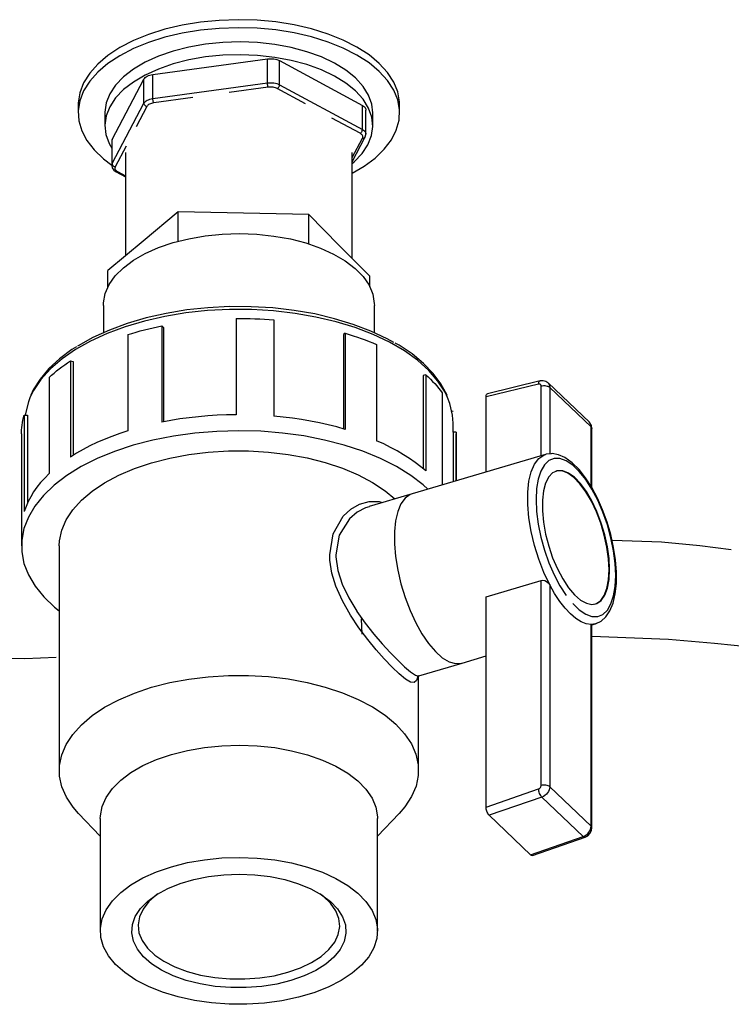
# Model space of a CAD drawing. Units: millimetres. Extents: x 5863 to 9315, y -1619 to 2408.
# Drawn here: x 8116 to 8229, y 330 to 486 of the extents above; entities that cross this region are included whole.
import ezdxf

# ---------------------------------------------------------------- set-up
doc = ezdxf.new("R2010")
doc.units = ezdxf.units.MM

msp = doc.modelspace()

# ---------------------------------------------------------------- linework, layer by layer
for p, q in [((8147.31, 485.77), (8144.34, 485.48)), ((8150.32, 485.87), (8147.31, 485.77)), ((8153.34, 485.79), (8150.32, 485.87)), ((8156.32, 485.51), (8153.34, 485.79)), ((8138.69, 484.35), (8136.1, 483.53)), ((8141.45, 485.01), (8138.69, 484.35)), ((8144.34, 485.48), (8141.45, 485.01)), ((8144.34, 484.21), (8141.45, 483.73)), ((8147.31, 484.5), (8144.34, 484.21)), ((8150.32, 484.6), (8147.31, 484.5)), ((8153.34, 484.51), (8150.32, 484.6)), ((8156.32, 484.24), (8153.34, 484.51)), ((8159.21, 485.05), (8156.32, 485.51)), ((8159.21, 483.78), (8156.32, 484.24)), ((8161.98, 484.41), (8159.21, 485.05)), ((8164.59, 483.6), (8161.98, 484.41)), ((8136.1, 483.53), (8133.71, 482.56)), ((8138.69, 483.08), (8136.1, 482.26)), ((8141.45, 483.73), (8138.69, 483.08)), ((8161.98, 483.14), (8159.21, 483.78)), ((8164.59, 482.33), (8161.98, 483.14)), ((8167, 482.64), (8164.59, 483.6)), ((8169.18, 481.53), (8167, 482.64)), ((8131.55, 481.44), (8129.66, 480.19)), ((8133.71, 482.56), (8131.55, 481.44)), ((8133.71, 481.28), (8131.55, 480.16)), ((8136.1, 482.26), (8133.71, 481.28)), ((8142.5, 481.53), (8139.99, 480.89)), ((8145.14, 481.99), (8142.5, 481.53)), ((8147.87, 482.27), (8145.14, 481.99)), ((8150.65, 482.35), (8147.87, 482.27)), ((8153.42, 482.24), (8150.65, 482.35)), ((8156.14, 481.94), (8153.42, 482.24)), ((8158.76, 481.45), (8156.14, 481.94)), ((8161.24, 480.79), (8158.76, 481.45)), ((8167, 481.37), (8164.59, 482.33)), ((8169.18, 480.26), (8167, 481.37)), ((8171.09, 480.29), (8169.18, 481.53)), ((8129.66, 480.19), (8128.05, 478.83)), ((8131.55, 480.16), (8129.66, 478.92)), ((8137.67, 480.09), (8135.56, 479.13)), ((8136.8, 477.18), (8154.97, 479.66)), ((8139.99, 480.89), (8137.67, 480.09)), ((8142.5, 479.5), (8139.99, 478.86)), ((8145.14, 479.96), (8142.5, 479.5)), ((8147.87, 480.23), (8145.14, 479.96)), ((8150.65, 480.31), (8147.87, 480.23)), ((8153.42, 480.2), (8150.65, 480.31)), ((8156.14, 479.9), (8153.42, 480.2)), ((8154.97, 479.66), (8155.23, 479.69)), ((8154.97, 475.84), (8154.97, 479.66)), ((8155.23, 479.69), (8155.49, 479.69)), ((8155.49, 479.69), (8155.75, 479.68)), ((8155.75, 479.68), (8156.01, 479.65)), ((8156.01, 479.65), (8156.26, 479.61)), ((8158.76, 479.42), (8156.14, 479.9)), ((8156.26, 479.61), (8156.49, 479.55)), ((8156.49, 479.55), (8156.71, 479.47)), ((8156.71, 479.47), (8156.9, 479.38)), ((8163.54, 479.96), (8161.24, 480.79)), ((8165.61, 478.97), (8163.54, 479.96)), ((8171.09, 479.02), (8169.18, 480.26)), ((8172.72, 478.94), (8171.09, 480.29)), ((8128.05, 478.83), (8126.77, 477.38)), ((8129.66, 478.92), (8128.05, 477.56)), ((8133.71, 478.03), (8132.14, 476.81)), ((8135.56, 479.13), (8133.71, 478.03)), ((8137.67, 478.05), (8135.56, 477.09)), ((8139.99, 478.86), (8137.67, 478.05)), ((8156.9, 479.38), (8170.04, 472.28)), ((8156.9, 475.56), (8156.9, 479.38)), ((8161.24, 478.75), (8158.76, 479.42)), ((8163.54, 477.92), (8161.24, 478.75)), ((8165.61, 476.94), (8163.54, 477.92)), ((8167.42, 477.86), (8165.61, 478.97)), ((8172.72, 477.67), (8171.09, 479.02)), ((8174.03, 477.5), (8172.72, 478.94)), ((8126.77, 477.38), (8125.81, 475.86)), ((8128.05, 477.56), (8126.77, 476.11)), ((8130.34, 466.86), (8135.38, 476.44)), ((8132.14, 476.81), (8130.89, 475.5)), ((8135.56, 477.09), (8133.71, 475.99)), ((8135.38, 476.44), (8135.46, 476.57)), ((8135.38, 472.62), (8135.38, 476.44)), ((8135.46, 476.57), (8135.58, 476.69)), ((8135.58, 476.69), (8135.73, 476.81)), ((8135.73, 476.81), (8135.9, 476.91)), ((8135.9, 476.91), (8136.1, 477)), ((8136.1, 477), (8136.32, 477.08)), ((8136.32, 477.08), (8136.55, 477.14)), ((8136.55, 477.14), (8136.8, 477.18)), ((8136.8, 473.36), (8136.8, 477.18)), ((8167.42, 475.82), (8165.61, 476.94)), ((8168.95, 476.63), (8167.42, 477.86)), ((8170.15, 475.3), (8168.95, 476.63)), ((8174.03, 476.23), (8172.72, 477.67)), ((8175.01, 475.98), (8174.03, 477.5)), ((8125.81, 475.86), (8125.2, 474.29)), ((8126.77, 476.11), (8125.81, 474.59)), ((8130.89, 475.5), (8129.97, 474.11)), ((8132.14, 474.78), (8130.89, 473.46)), ((8133.71, 475.99), (8132.14, 474.78)), ((8136.8, 473.36), (8154.97, 475.84)), ((8155.1, 475.16), (8148.91, 474.32)), ((8154.97, 475.84), (8155.23, 475.87)), ((8154.98, 475.76), (8154.97, 475.84)), ((8154.98, 475.66), (8154.98, 475.76)), ((8154.99, 475.56), (8154.98, 475.66)), ((8155.01, 475.47), (8154.99, 475.56)), ((8155.03, 475.38), (8155.01, 475.47)), ((8155.05, 475.29), (8155.03, 475.38)), ((8155.07, 475.22), (8155.05, 475.29)), ((8155.1, 475.16), (8155.07, 475.22)), ((8155.29, 475.18), (8155.1, 475.16)), ((8155.23, 475.87), (8155.49, 475.88)), ((8155.49, 475.19), (8155.29, 475.18)), ((8155.49, 475.88), (8155.75, 475.87)), ((8155.68, 475.18), (8155.49, 475.19)), ((8155.88, 475.16), (8155.68, 475.18)), ((8155.75, 475.87), (8156.01, 475.84)), ((8156.06, 475.12), (8155.88, 475.16)), ((8156.01, 475.84), (8156.26, 475.79)), ((8156.24, 475.08), (8156.06, 475.12)), ((8156.4, 475.02), (8156.24, 475.08)), ((8156.26, 475.79), (8156.49, 475.73)), ((8156.54, 474.95), (8156.4, 475.02)), ((8156.49, 475.73), (8156.71, 475.65)), ((8156.54, 474.95), (8156.61, 474.99)), ((8161.02, 472.53), (8156.54, 474.95)), ((8156.61, 474.99), (8156.68, 475.05)), ((8156.68, 475.05), (8156.74, 475.12)), ((8156.71, 475.65), (8156.9, 475.56)), ((8156.74, 475.12), (8156.8, 475.2)), ((8156.8, 475.2), (8156.84, 475.29)), ((8156.84, 475.29), (8156.87, 475.38)), ((8156.87, 475.38), (8156.89, 475.47)), ((8156.89, 475.47), (8156.9, 475.56)), ((8156.9, 475.56), (8170.04, 468.46)), ((8168.95, 474.59), (8167.42, 475.82)), ((8171.02, 473.9), (8170.15, 475.3)), ((8175.01, 474.71), (8174.03, 476.23)), ((8175.65, 474.42), (8175.01, 475.98)), ((8125.2, 474.29), (8124.95, 472.7)), ((8125.81, 474.59), (8125.2, 473.02)), ((8129.97, 474.11), (8129.4, 472.67)), ((8130.89, 473.46), (8129.97, 472.07)), ((8136.1, 473.18), (8136.32, 473.26)), ((8136.32, 473.26), (8136.55, 473.32)), ((8136.55, 473.32), (8136.8, 473.36)), ((8136.81, 473.27), (8136.8, 473.36)), ((8136.81, 473.18), (8136.81, 473.27)), ((8143.12, 473.53), (8136.93, 472.68)), ((8170.15, 473.26), (8168.95, 474.59)), ((8171.02, 471.86), (8170.15, 473.26)), ((8171.54, 472.45), (8171.02, 473.9)), ((8175.65, 473.15), (8175.01, 474.71)), ((8175.93, 472.82), (8175.65, 474.42)), ((8124.95, 472.7), (8124.94, 472.36)), ((8124.94, 472.36), (8124.94, 471.09)), ((8125.2, 473.02), (8124.95, 471.43)), ((8129.4, 472.67), (8129.19, 471.2)), ((8129.97, 472.07), (8129.4, 470.63)), ((8130.34, 463.04), (8135.38, 472.62)), ((8135.86, 472.12), (8134.14, 468.86)), ((8135.38, 472.62), (8135.46, 472.75)), ((8135.38, 472.62), (8135.38, 472.54)), ((8135.38, 472.54), (8135.41, 472.45)), ((8135.41, 472.45), (8135.46, 472.37)), ((8135.46, 472.75), (8135.58, 472.87)), ((8135.46, 472.37), (8135.52, 472.3)), ((8135.52, 472.3), (8135.59, 472.24)), ((8135.58, 472.87), (8135.73, 472.99)), ((8135.59, 472.24), (8135.67, 472.18)), ((8135.67, 472.18), (8135.76, 472.15)), ((8135.73, 472.99), (8135.9, 473.09)), ((8135.76, 472.15), (8135.86, 472.12)), ((8135.92, 472.22), (8135.86, 472.12)), ((8135.9, 473.09), (8136.1, 473.18)), ((8136.01, 472.32), (8135.92, 472.22)), ((8136.12, 472.4), (8136.01, 472.32)), ((8136.25, 472.48), (8136.12, 472.4)), ((8136.4, 472.55), (8136.25, 472.48)), ((8136.57, 472.6), (8136.4, 472.55)), ((8136.74, 472.65), (8136.57, 472.6)), ((8136.93, 472.68), (8136.74, 472.65)), ((8136.82, 473.08), (8136.81, 473.18)), ((8136.84, 472.99), (8136.82, 473.08)), ((8136.86, 472.9), (8136.84, 472.99)), ((8136.88, 472.81), (8136.86, 472.9)), ((8136.9, 472.74), (8136.88, 472.81)), ((8136.93, 472.68), (8136.9, 472.74)), ((8170.04, 472.28), (8170.21, 472.17)), ((8170.04, 468.46), (8170.04, 472.28)), ((8170.21, 472.17), (8170.35, 472.06)), ((8170.35, 472.06), (8170.47, 471.93)), ((8170.47, 471.93), (8170.55, 471.8)), ((8170.55, 471.8), (8170.6, 471.66)), ((8170.6, 471.66), (8170.61, 471.53)), ((8171.54, 470.42), (8171.02, 471.86)), ((8171.69, 471.09), (8171.54, 472.45)), ((8175.93, 471.55), (8175.65, 473.15)), ((8175.94, 472.36), (8175.93, 472.82)), ((8175.94, 471.09), (8175.94, 472.36)), ((8124.95, 471.43), (8125.05, 469.83)), ((8129.19, 471.2), (8129.19, 471.09)), ((8129.19, 471.09), (8129.19, 469.05)), ((8129.4, 470.63), (8129.19, 469.16)), ((8169.68, 467.85), (8165.21, 470.27)), ((8170.61, 467.72), (8170.61, 471.53)), ((8171.69, 468.95), (8171.54, 470.42)), ((8171.69, 469.05), (8171.69, 471.09)), ((8175.85, 469.95), (8175.93, 471.55)), ((8125.05, 469.83), (8125.51, 468.24)), ((8129.19, 469.16), (8129.35, 467.69)), ((8171.48, 467.48), (8171.69, 468.95)), ((8175.42, 468.37), (8175.85, 469.95)), ((8125.51, 468.24), (8126.32, 466.7)), ((8129.35, 467.69), (8129.86, 466.24)), ((8168.44, 463.35), (8170.5, 467.27)), ((8168.44, 464.01), (8170.06, 467.08)), ((8169.68, 467.85), (8169.75, 467.9)), ((8169.81, 467.77), (8169.68, 467.85)), ((8169.75, 467.9), (8169.82, 467.95)), ((8169.92, 467.69), (8169.81, 467.77)), ((8169.82, 467.95), (8169.88, 468.03)), ((8169.88, 468.03), (8169.94, 468.11)), ((8170, 467.59), (8169.92, 467.69)), ((8169.94, 468.11), (8169.98, 468.19)), ((8169.98, 468.19), (8170.01, 468.28)), ((8170.07, 467.49), (8170, 467.59)), ((8170.01, 468.28), (8170.03, 468.37)), ((8170.03, 468.37), (8170.04, 468.46)), ((8170.04, 468.46), (8170.21, 468.36)), ((8170.06, 467.08), (8170.1, 467.18)), ((8170.06, 467.08), (8170.15, 467.08)), ((8170.1, 467.39), (8170.07, 467.49)), ((8170.11, 467.29), (8170.1, 467.39)), ((8170.1, 467.18), (8170.11, 467.29)), ((8170.15, 467.08), (8170.24, 467.09)), ((8170.21, 468.36), (8170.35, 468.24)), ((8170.24, 467.09), (8170.33, 467.11)), ((8170.33, 467.11), (8170.4, 467.16)), ((8170.35, 468.24), (8170.47, 468.11)), ((8170.4, 467.16), (8170.46, 467.21)), ((8170.46, 467.21), (8170.5, 467.27)), ((8170.47, 468.11), (8170.55, 467.98)), ((8170.5, 467.27), (8170.61, 467.65)), ((8170.55, 467.98), (8170.6, 467.85)), ((8170.6, 467.85), (8170.61, 467.72)), ((8170.61, 467.65), (8170.6, 467.72)), ((8170.91, 466.03), (8171.48, 467.48)), ((8174.64, 466.82), (8175.42, 468.37)), ((8126.32, 466.7), (8127.47, 465.22)), ((8129.86, 466.24), (8130.27, 465.51)), ((8130.29, 466.72), (8130.27, 466.58)), ((8130.27, 466.58), (8130.27, 466.57)), ((8130.27, 466.57), (8130.27, 462.76)), ((8130.34, 466.86), (8130.29, 466.72)), ((8130.34, 463.04), (8130.34, 466.86)), ((8132.54, 465.81), (8130.83, 462.55)), ((8170, 464.64), (8170.91, 466.03)), ((8173.51, 465.33), (8174.64, 466.82)), ((8127.47, 465.22), (8128.94, 463.82)), ((8132.44, 464.81), (8132.44, 448.41)), ((8168.44, 448), (8168.44, 464.81)), ((8168.74, 463.33), (8170, 464.64)), ((8170.32, 462.62), (8172.07, 463.93)), ((8172.07, 463.93), (8173.51, 465.33)), ((8128.94, 463.82), (8130.27, 462.82)), ((8130.27, 462.77), (8130.29, 462.91)), ((8130.27, 462.75), (8130.27, 462.77)), ((8130.29, 462.91), (8130.34, 463.04)), ((8130.29, 462.75), (8130.35, 462.38)), ((8130.34, 463.04), (8130.35, 462.96)), ((8130.35, 462.96), (8130.38, 462.87)), ((8130.35, 462.38), (8130.59, 462.03)), ((8130.38, 462.87), (8130.43, 462.79)), ((8130.43, 462.79), (8130.49, 462.72)), ((8130.49, 462.72), (8130.56, 462.66)), ((8130.56, 462.66), (8130.64, 462.61)), ((8130.64, 462.61), (8130.73, 462.57)), ((8130.73, 462.57), (8130.83, 462.55)), ((8130.79, 462.44), (8130.77, 462.34)), ((8130.77, 462.34), (8130.78, 462.24)), ((8130.83, 462.55), (8130.79, 462.44)), ((8168.44, 463.07), (8168.74, 463.33)), ((8168.44, 461.52), (8170.32, 462.62)), ((8130.59, 462.03), (8130.96, 461.76)), ((8130.78, 462.24), (8130.82, 462.13)), ((8130.82, 462.13), (8130.88, 462.04)), ((8130.88, 462.04), (8130.97, 461.94)), ((8130.96, 461.76), (8132.44, 460.96)), ((8130.96, 461.76), (8131, 461.74)), ((8130.97, 461.94), (8131.07, 461.85)), ((8131, 461.74), (8131.06, 461.74)), ((8131.06, 461.74), (8131.13, 461.75)), ((8131.07, 461.85), (8131.2, 461.78)), ((8131.13, 461.75), (8131.2, 461.78)), ((8131.2, 461.78), (8132.44, 461.11)), ((8140.79, 455.4), (8135.23, 450.75)), ((8140.79, 450.74), (8140.79, 455.4)), ((8151.17, 455.18), (8140.79, 455.4)), ((8161.56, 454.95), (8151.17, 455.18)), ((8161.56, 450.31), (8161.56, 454.95)), ((8166.38, 450.08), (8161.56, 454.95)), ((8142.48, 451.14), (8145.1, 451.6)), ((8145.1, 451.6), (8147.81, 451.87)), ((8147.81, 451.87), (8150.56, 451.95)), ((8150.56, 451.95), (8153.31, 451.85)), ((8153.31, 451.85), (8156.01, 451.56)), ((8156.01, 451.56), (8158.62, 451.1)), ((8135.23, 450.75), (8129.67, 446.1)), ((8137.68, 449.73), (8139.99, 450.52)), ((8139.99, 450.52), (8142.48, 451.14)), ((8158.62, 451.1), (8161.09, 450.46)), ((8161.09, 450.46), (8163.39, 449.65)), ((8171.21, 445.2), (8166.38, 450.08)), ((8133.7, 447.71), (8135.57, 448.79)), ((8135.57, 448.79), (8137.68, 449.73)), ((8163.39, 449.65), (8165.48, 448.7)), ((8165.48, 448.7), (8167.32, 447.61)), ((8132.12, 446.52), (8133.7, 447.71)), ((8167.32, 447.61), (8168.89, 446.41)), ((8129.67, 443.51), (8129.67, 446.1)), ((8129.86, 443.86), (8130.83, 445.23)), ((8130.83, 445.23), (8132.12, 446.52)), ((8168.89, 446.41), (8170.15, 445.12)), ((8170.15, 445.12), (8171.09, 443.74)), ((8171.21, 443.51), (8171.21, 445.2)), ((8129.24, 442.44), (8129.86, 443.86)), ((8171.09, 443.74), (8171.68, 442.32)), ((8128.96, 440.99), (8129.24, 442.44)), ((8171.68, 442.32), (8171.93, 440.86)), ((8128.94, 440.56), (8128.96, 440.99)), ((8128.94, 440.56), (8128.94, 436.24)), ((8171.93, 440.86), (8171.94, 440.56)), ((8171.94, 436.24), (8171.94, 440.56)), ((8138.88, 439.29), (8135.72, 438.57)), ((8142.03, 439.36), (8138.69, 438.81)), ((8142.17, 439.83), (8138.88, 439.29)), ((8145.46, 439.73), (8142.03, 439.36)), ((8145.54, 440.19), (8142.17, 439.83)), ((8148.95, 439.9), (8145.46, 439.73)), ((8148.97, 440.37), (8145.54, 440.19)), ((8152.45, 439.89), (8148.95, 439.9)), ((8152.41, 440.35), (8148.97, 440.37)), ((8155.83, 440.15), (8152.41, 440.35)), ((8155.93, 439.68), (8152.45, 439.89)), ((8159.2, 439.77), (8155.83, 440.15)), ((8159.35, 439.29), (8155.93, 439.68)), ((8162.47, 439.2), (8159.2, 439.77)), ((8162.67, 438.71), (8159.35, 439.29)), ((8165.62, 438.45), (8162.47, 439.2)), ((8132.71, 437.69), (8129.89, 436.64)), ((8135.47, 438.08), (8132.41, 437.18)), ((8135.72, 438.57), (8132.71, 437.69)), ((8138.69, 438.81), (8135.47, 438.08)), ((8137.52, 437.16), (8138.22, 437.3)), ((8138.22, 437.3), (8138.22, 422.04)), ((8138.22, 437.3), (8138.47, 437.07)), ((8150, 438.49), (8149.99, 438.22)), ((8149.99, 438.22), (8149.99, 423.22)), ((8150, 438.49), (8150, 423.22)), ((8150, 438.49), (8150.75, 438.49)), ((8150.75, 438.49), (8151.5, 438.48)), ((8151.5, 438.48), (8152.25, 438.46)), ((8152.25, 438.46), (8153, 438.44)), ((8153, 438.44), (8153.75, 438.4)), ((8153.75, 438.4), (8154.5, 438.36)), ((8154.5, 438.36), (8155.25, 438.31)), ((8155.25, 438.31), (8155.99, 438.25)), ((8155.99, 438.25), (8155.99, 422.99)), ((8165.87, 437.96), (8162.67, 438.71)), ((8168.6, 437.54), (8165.62, 438.45)), ((8168.9, 437.03), (8165.87, 437.96)), ((8171.39, 436.48), (8168.6, 437.54)), ((8129.54, 436.11), (8126.89, 434.9)), ((8129.89, 436.64), (8127.28, 435.45)), ((8132.41, 437.18), (8129.54, 436.11)), ((8132.81, 435.92), (8133.46, 436.12)), ((8132.81, 435.92), (8132.81, 420.65)), ((8133.46, 436.12), (8134.12, 436.31)), ((8134.12, 436.31), (8134.78, 436.5)), ((8134.78, 436.5), (8135.46, 436.67)), ((8135.46, 436.67), (8136.14, 436.84)), ((8136.14, 436.84), (8136.83, 437)), ((8136.83, 437), (8137.52, 437.16)), ((8138.47, 437.07), (8138.47, 422.09)), ((8167.3, 436.16), (8167.05, 435.93)), ((8167.05, 435.93), (8167.05, 420.97)), ((8167.3, 436.16), (8167.3, 420.89)), ((8167.3, 436.16), (8167.96, 435.96)), ((8167.96, 435.96), (8168.6, 435.75)), ((8168.6, 435.75), (8169.24, 435.54)), ((8171.74, 435.95), (8168.9, 437.03)), ((8173.96, 435.26), (8171.39, 436.48)), ((8174.35, 434.71), (8171.74, 435.95)), ((8126.89, 434.9), (8124.5, 433.55)), ((8127.28, 435.45), (8124.93, 434.12)), ((8169.24, 435.54), (8169.86, 435.32)), ((8169.86, 435.32), (8170.48, 435.09)), ((8170.48, 435.09), (8171.09, 434.85)), ((8171.09, 434.85), (8171.68, 434.61)), ((8171.68, 434.61), (8172.27, 434.36)), ((8172.27, 434.36), (8172.27, 419.1)), ((8175.05, 434.66), (8173.96, 435.26)), ((8176.71, 433.34), (8174.35, 434.71)), ((8175.85, 434.24), (8175.22, 434.59)), ((8177.92, 432.85), (8175.85, 434.24)), ((8123.94, 433.54), (8122, 432.09)), ((8124.5, 433.55), (8122.38, 432.07)), ((8124.68, 433.99), (8123.94, 433.54)), ((8124.93, 434.12), (8124.86, 434.07)), ((8178.79, 431.85), (8176.71, 433.34)), ((8179.72, 431.36), (8177.92, 432.85)), ((8122, 432.09), (8120.31, 430.53)), ((8122.38, 432.07), (8120.55, 430.49)), ((8122.36, 430.82), (8122.8, 431.15)), ((8122.8, 431.15), (8123.26, 431.46)), ((8123.26, 431.46), (8123.73, 431.77)), ((8123.73, 431.77), (8123.73, 416.51)), ((8123.73, 431.77), (8124.16, 431.64)), ((8124.16, 431.64), (8124.16, 416.78)), ((8180.57, 430.25), (8178.79, 431.85)), ((8181.26, 429.77), (8179.72, 431.36)), ((8120.31, 430.53), (8118.92, 428.88)), ((8120.55, 430.49), (8119.04, 428.81)), ((8120.34, 429.14), (8120.72, 429.49)), ((8120.72, 429.49), (8121.11, 429.83)), ((8121.11, 429.83), (8121.51, 430.17)), ((8121.51, 430.17), (8121.93, 430.5)), ((8121.93, 430.5), (8122.36, 430.82)), ((8180.09, 429.55), (8179.66, 429.42)), ((8180.09, 429.55), (8180.09, 414.29)), ((8180.09, 429.55), (8180.47, 429.21)), ((8182.03, 428.56), (8180.57, 430.25)), ((8182.5, 428.12), (8181.26, 429.77)), ((8118.92, 428.88), (8117.82, 427.16)), ((8119.04, 428.81), (8117.87, 427.07)), ((8120.34, 429.14), (8120.34, 413.88)), ((8179.66, 429.42), (8179.66, 414.67)), ((8180.47, 429.21), (8180.83, 428.86)), ((8180.83, 428.86), (8181.18, 428.5)), ((8181.18, 428.5), (8181.52, 428.15)), ((8181.52, 428.15), (8181.84, 427.79)), ((8183.16, 426.81), (8182.03, 428.56)), ((8183.43, 426.41), (8182.5, 428.12)), ((8198, 428.07), (8189.67, 426.04)), ((8198.25, 428.57), (8189.88, 426.53)), ((8198, 428.07), (8198.02, 428.22)), ((8198.08, 428.08), (8198, 428.07)), ((8198.02, 428.22), (8198.05, 428.36)), ((8198.05, 428.36), (8198.11, 428.47)), ((8198.16, 428.07), (8198.08, 428.08)), ((8198.11, 428.47), (8198.17, 428.54)), ((8198.23, 428.05), (8198.16, 428.07)), ((8198.17, 428.54), (8198.25, 428.57)), ((8198.29, 428.02), (8198.23, 428.05)), ((8198.72, 428.61), (8198.25, 428.57)), ((8198.34, 427.97), (8198.29, 428.02)), ((8198.38, 427.91), (8198.34, 427.97)), ((8199.17, 428.49), (8198.72, 428.61)), ((8199.49, 428.25), (8199.17, 428.49)), ((8206.06, 422.01), (8199.5, 428.26)), ((8199.5, 428.26), (8199.57, 428.18)), ((8199.57, 428.18), (8199.68, 428)), ((8199.68, 428), (8199.75, 427.79)), ((8117.87, 427.07), (8117.35, 426.05)), ((8117.82, 427.16), (8117.45, 426.33)), ((8181.84, 427.79), (8182.14, 427.42)), ((8182.14, 427.42), (8182.43, 427.05)), ((8182.43, 427.05), (8182.7, 426.68)), ((8182.7, 426.68), (8182.7, 412.08)), ((8183.57, 425.97), (8183.16, 426.81)), ((8183.5, 426.24), (8183.43, 426.41)), ((8189.7, 426.3), (8189.74, 426.4)), ((8189.74, 426.4), (8189.79, 426.47)), ((8189.79, 426.47), (8189.85, 426.52)), ((8189.85, 426.52), (8189.88, 426.53)), ((8198.4, 427.84), (8198.38, 427.91)), ((8198.41, 427.76), (8198.4, 427.84)), ((8198.41, 427.76), (8198.59, 427.81)), ((8198.41, 416.71), (8198.41, 427.76)), ((8198.59, 427.81), (8198.78, 427.83)), ((8198.78, 427.83), (8198.98, 427.83)), ((8198.98, 427.83), (8199.17, 427.81)), ((8199.17, 427.81), (8199.36, 427.77)), ((8199.36, 427.77), (8199.52, 427.72)), ((8199.52, 427.72), (8199.66, 427.64)), ((8199.66, 427.64), (8199.77, 427.56)), ((8199.75, 427.79), (8199.77, 427.56)), ((8199.77, 427.56), (8199.77, 417.01)), ((8206.33, 421.31), (8199.77, 427.56)), ((8117.04, 425.26), (8116.56, 423.43)), ((8117.35, 426.05), (8117.04, 425.26)), ((8183.94, 425), (8183.57, 425.97)), ((8184.36, 423.16), (8183.94, 425)), ((8189.67, 426.04), (8189.68, 426.18)), ((8189.67, 414.14), (8189.67, 426.04)), ((8189.68, 426.18), (8189.7, 426.3)), ((8116.56, 423.43), (8116.52, 423.14)), ((8184.46, 423.72), (8184.13, 423.76)), ((8116.04, 421.56), (8116.1, 421.96)), ((8116.1, 421.96), (8116.18, 422.36)), ((8116.18, 422.36), (8116.28, 422.75)), ((8116.28, 422.75), (8116.39, 423.15)), ((8116.39, 423.15), (8116.39, 407.88)), ((8116.39, 423.15), (8116.9, 423.14)), ((8116.9, 423.14), (8116.9, 409.21)), ((8139.64, 422.3), (8138.22, 422.04)), ((8141.08, 422.54), (8139.64, 422.3)), ((8142.54, 422.74), (8141.08, 422.54)), ((8144.01, 422.9), (8142.54, 422.74)), ((8145.5, 423.03), (8144.01, 422.9)), ((8146.99, 423.13), (8145.5, 423.03)), ((8148.49, 423.19), (8146.99, 423.13)), ((8150, 423.22), (8148.49, 423.19)), ((8157.47, 422.84), (8155.99, 422.99)), ((8158.94, 422.66), (8157.47, 422.84)), ((8160.39, 422.45), (8158.94, 422.66)), ((8161.82, 422.2), (8160.39, 422.45)), ((8163.23, 421.92), (8161.82, 422.2)), ((8164.62, 421.61), (8163.23, 421.92)), ((8184.44, 421.9), (8184.36, 423.16)), ((8184.44, 420.45), (8184.44, 421.9)), ((8206.13, 421.93), (8206.04, 422)), ((8206.13, 421.93), (8206.06, 422.01)), ((8206.37, 421.53), (8206.13, 421.93)), ((8206.24, 421.75), (8206.13, 421.93)), ((8206.31, 421.54), (8206.24, 421.75)), ((8115.94, 420.37), (8115.96, 420.77)), ((8115.94, 420.21), (8115.94, 420.37)), ((8115.94, 420.21), (8115.94, 402.4)), ((8115.96, 420.77), (8115.99, 421.17)), ((8115.99, 421.17), (8116.04, 421.56)), ((8131.53, 420.23), (8130.29, 419.78)), ((8132.81, 420.65), (8131.53, 420.23)), ((8143.47, 420.3), (8140.09, 419.84)), ((8146.92, 420.58), (8143.47, 420.3)), ((8150.41, 420.68), (8146.92, 420.58)), ((8153.9, 420.59), (8150.41, 420.68)), ((8157.36, 420.31), (8153.9, 420.59)), ((8160.74, 419.85), (8157.36, 420.31)), ((8165.97, 421.27), (8164.62, 421.61)), ((8167.3, 420.89), (8165.97, 421.27)), ((8184.44, 420.45), (8184.44, 412.59)), ((8184.94, 420.44), (8184.44, 420.45)), ((8184.94, 420.44), (8184.94, 412.74)), ((8184.94, 420.44), (8184.94, 420.21)), ((8184.94, 412.74), (8184.94, 420.21)), ((8206.33, 421.31), (8206.31, 421.54)), ((8206.33, 411.86), (8206.33, 421.31)), ((8206.33, 421.31), (8206.41, 421.21)), ((8206.46, 421.05), (8206.37, 421.53)), ((8206.41, 421.21), (8206.45, 421.11)), ((8206.45, 421.11), (8206.46, 421.05)), ((8206.46, 411.66), (8206.46, 421.05)), ((8127.92, 418.79), (8126.81, 418.26)), ((8129.09, 419.3), (8127.92, 418.79)), ((8130.29, 419.78), (8129.09, 419.3)), ((8136.81, 419.19), (8133.67, 418.37)), ((8140.09, 419.84), (8136.81, 419.19)), ((8164.02, 419.2), (8160.74, 419.85)), ((8167.16, 418.39), (8164.02, 419.2)), ((8173.42, 418.58), (8172.27, 419.1)), ((8174.52, 418.04), (8173.42, 418.58)), ((8124.7, 417.12), (8123.73, 416.51)), ((8125.73, 417.7), (8124.7, 417.12)), ((8126.81, 418.26), (8125.73, 417.7)), ((8130.71, 417.39), (8127.95, 416.26)), ((8133.67, 418.37), (8130.71, 417.39)), ((8142.48, 416.9), (8145.59, 417.28)), ((8145.59, 417.28), (8148.77, 417.47)), ((8148.77, 417.47), (8151.96, 417.48)), ((8151.96, 417.48), (8155.14, 417.29)), ((8155.14, 417.29), (8158.26, 416.92)), ((8170.13, 417.41), (8167.16, 418.39)), ((8172.89, 416.28), (8170.13, 417.41)), ((8175.57, 417.47), (8174.52, 418.04)), ((8176.58, 416.87), (8175.57, 417.47)), ((8199.97, 417.03), (8199.18, 416.94)), ((8200.13, 417.05), (8199.97, 417.03)), ((8201.14, 416.87), (8200.13, 417.05)), ((8127.95, 416.26), (8125.42, 414.98)), ((8133.89, 414.69), (8136.59, 415.6)), ((8136.59, 415.6), (8139.47, 416.33)), ((8139.47, 416.33), (8142.48, 416.9)), ((8158.26, 416.92), (8161.28, 416.37)), ((8161.28, 416.37), (8164.16, 415.63)), ((8164.16, 415.63), (8166.87, 414.74)), ((8175.43, 415), (8172.89, 416.28)), ((8177.54, 416.26), (8176.58, 416.87)), ((8178.44, 415.62), (8177.54, 416.26)), ((8199.1, 416.91), (8177.95, 410.68)), ((8179.3, 414.96), (8178.44, 415.62)), ((8197.34, 415.38), (8198.02, 416.28)), ((8198.02, 416.28), (8198.84, 416.82)), ((8198.84, 416.82), (8199.01, 416.89)), ((8199.65, 415.93), (8198.94, 415.27)), ((8199.18, 416.94), (8198.99, 416.85)), ((8199.01, 416.89), (8199.1, 416.91)), ((8200.47, 416.27), (8199.65, 415.93)), ((8201.39, 416.26), (8200.47, 416.27)), ((8202.19, 416.41), (8201.14, 416.87)), ((8202.38, 415.91), (8201.39, 416.26)), ((8203.33, 415.6), (8202.19, 416.41)), ((8203.41, 415.23), (8202.38, 415.91)), ((8204.42, 414.53), (8203.33, 415.6)), ((8120.34, 413.88), (8119.64, 413.17)), ((8125.42, 414.98), (8123.14, 413.58)), ((8131.4, 413.63), (8133.89, 414.69)), ((8166.87, 414.74), (8169.38, 413.68)), ((8177.71, 413.6), (8175.43, 415)), ((8180.09, 414.29), (8179.3, 414.96)), ((8196.45, 412.67), (8196.81, 414.17)), ((8196.81, 414.17), (8197.34, 415.38)), ((8198.37, 414.28), (8197.95, 413.02)), ((8198.94, 415.27), (8198.37, 414.28)), ((8200.23, 414.01), (8199.6, 413.35)), ((8200.98, 414.33), (8200.23, 414.01)), ((8200.89, 414.31), (8200.73, 414.27)), ((8201.74, 414.3), (8200.89, 414.31)), ((8201.83, 414.32), (8200.98, 414.33)), ((8202.65, 413.95), (8201.74, 414.3)), ((8202.74, 413.97), (8201.83, 414.32)), ((8203.6, 413.26), (8202.65, 413.95)), ((8203.69, 413.29), (8202.74, 413.97)), ((8204.45, 414.23), (8203.41, 415.23)), ((8205.46, 413.21), (8204.42, 414.53)), ((8205.48, 412.95), (8204.45, 414.23)), ((8118.99, 412.45), (8118.4, 411.72)), ((8119.64, 413.17), (8118.99, 412.45)), ((8123.14, 413.58), (8121.15, 412.05)), ((8127.16, 411.1), (8129.14, 412.43)), ((8129.14, 412.43), (8131.4, 413.63)), ((8169.38, 413.68), (8171.64, 412.49)), ((8171.64, 412.49), (8173.64, 411.17)), ((8179.71, 412.08), (8177.71, 413.6)), ((8196.27, 410.92), (8196.45, 412.67)), ((8197.95, 413.02), (8197.69, 411.5)), ((8199.11, 412.38), (8198.77, 411.14)), ((8199.6, 413.35), (8199.11, 412.38)), ((8204.56, 412.28), (8203.6, 413.26)), ((8204.64, 412.3), (8203.69, 413.29)), ((8205.58, 411.04), (8204.64, 412.3)), ((8206.44, 411.69), (8205.46, 413.21)), ((8206.47, 411.42), (8205.48, 412.95)), ((8117.87, 410.97), (8117.41, 410.21)), ((8118.4, 411.72), (8117.87, 410.97)), ((8121.15, 412.05), (8119.46, 410.43)), ((8125.46, 409.67), (8127.16, 411.1)), ((8173.64, 411.17), (8175.21, 409.87)), ((8180.45, 411.42), (8179.71, 412.08)), ((8196.27, 408.97), (8196.27, 410.92)), ((8197.69, 411.5), (8197.61, 409.76)), ((8198.77, 411.14), (8198.6, 409.65)), ((8205.49, 411.01), (8204.56, 412.28)), ((8206.37, 409.52), (8205.49, 411.01)), ((8206.46, 409.54), (8205.58, 411.04)), ((8207.35, 409.99), (8206.44, 411.69)), ((8207.38, 409.68), (8206.47, 411.42)), ((8117, 409.44), (8116.67, 408.67)), ((8117.41, 410.21), (8117, 409.44)), ((8119.46, 410.43), (8118.08, 408.73)), ((8124.08, 408.14), (8125.46, 409.67)), ((8169.57, 409.03), (8171.14, 409.47)), ((8177.95, 410.68), (8171.1, 408.66)), ((8171.14, 409.47), (8172.71, 409.43)), ((8172.71, 409.43), (8173.16, 409.27)), ((8176.81, 409.98), (8176.15, 409.08)), ((8177.6, 410.55), (8176.81, 409.98)), ((8177.95, 410.68), (8177.6, 410.55)), ((8197.61, 409.76), (8197.69, 407.87)), ((8198.6, 409.65), (8198.6, 407.98)), ((8207.17, 407.83), (8206.37, 409.52)), ((8207.26, 407.86), (8206.46, 409.54)), ((8208.16, 408.14), (8207.35, 409.99)), ((8208.21, 407.78), (8207.38, 409.68)), ((8116.67, 408.67), (8116.39, 407.88)), ((8118.08, 408.73), (8117.04, 406.96)), ((8123.04, 406.54), (8124.08, 408.14)), ((8166.99, 407.1), (8168.21, 408.23)), ((8169.2, 407.74), (8167.98, 406.68)), ((8168.21, 408.23), (8169.57, 409.03)), ((8170.55, 408.47), (8169.2, 407.74)), ((8171.12, 408.62), (8170.55, 408.47)), ((8175.64, 407.87), (8175.3, 406.39)), ((8176.15, 409.08), (8175.64, 407.87)), ((8196.45, 406.88), (8196.27, 408.97)), ((8197.69, 407.87), (8197.95, 405.86)), ((8198.6, 407.98), (8198.77, 406.17)), ((8207.87, 406.02), (8207.17, 407.83)), ((8207.95, 406.04), (8207.26, 407.86)), ((8208.87, 406.2), (8208.16, 408.14)), ((8208.91, 405.76), (8208.21, 407.78)), ((8117.04, 406.96), (8116.34, 405.15)), ((8122.33, 404.89), (8123.04, 406.54)), ((8165.39, 404.31), (8166.99, 407.1)), ((8167.98, 406.68), (8166.38, 404.09)), ((8175.3, 406.39), (8175.12, 404.67)), ((8196.81, 404.69), (8196.45, 406.88)), ((8198.77, 406.17), (8199.11, 404.29)), ((8209.45, 404.2), (8208.87, 406.2)), ((8116.34, 405.15), (8115.98, 403.31)), ((8121.98, 403.2), (8122.33, 404.89)), ((8175.12, 404.67), (8175.12, 402.76)), ((8197.34, 402.47), (8196.81, 404.69)), ((8197.95, 405.86), (8198.37, 403.79)), ((8208.43, 404.13), (8207.87, 406.02)), ((8208.52, 404.15), (8207.95, 406.04)), ((8209.48, 403.7), (8208.91, 405.76)), ((8115.98, 403.31), (8115.99, 401.46)), ((8121.94, 402.4), (8121.98, 403.2)), ((8164.85, 401.01), (8165.39, 404.31)), ((8166.38, 404.09), (8165.84, 401.01)), ((8198.37, 403.79), (8198.94, 401.72)), ((8199.11, 404.29), (8199.6, 402.38)), ((8208.85, 402.23), (8208.43, 404.13)), ((8208.93, 402.25), (8208.52, 404.15)), ((8209.9, 402.18), (8209.45, 404.2)), ((8209.9, 401.63), (8209.48, 403.7)), ((8217.51, 403.02), (8209.73, 403.27)), ((8223.58, 402.41), (8217.51, 403.02)), ((8115.99, 401.46), (8116.34, 399.61)), ((8121.94, 402.4), (8121.94, 366.78)), ((8175.12, 402.76), (8175.3, 400.71)), ((8198.02, 400.28), (8197.34, 402.47)), ((8198.94, 401.72), (8199.65, 399.71)), ((8199.6, 402.38), (8200.23, 400.52)), ((8209.1, 400.37), (8208.85, 402.23)), ((8209.19, 400.4), (8208.93, 402.25)), ((8210.21, 400.19), (8209.9, 402.18)), ((8210.16, 399.62), (8209.9, 401.63)), ((8228.58, 401.8), (8223.58, 402.41)), ((8164.85, 400.67), (8164.85, 401.01)), ((8164.88, 400.17), (8164.85, 400.67)), ((8165.2, 398.11), (8164.88, 400.17)), ((8165.84, 401.01), (8165.84, 400.68)), ((8165.84, 400.68), (8166.13, 398.53)), ((8175.3, 400.71), (8175.64, 398.56)), ((8198.84, 398.17), (8198.02, 400.28)), ((8200.23, 400.52), (8200.98, 398.76)), ((8209.19, 398.62), (8209.1, 400.37)), ((8209.27, 398.65), (8209.19, 400.4)), ((8210.36, 398.27), (8210.21, 400.19)), ((8116.34, 399.61), (8117.05, 397.8)), ((8166.13, 398.53), (8166.83, 396.35)), ((8175.64, 398.56), (8176.15, 396.39)), ((8199.65, 399.71), (8200.47, 397.81)), ((8200.98, 398.76), (8201.83, 397.17)), ((8209.1, 397.04), (8209.19, 398.62)), ((8209.19, 397.06), (8209.27, 398.65)), ((8210.25, 397.72), (8210.16, 399.62)), ((8210.35, 396.46), (8210.36, 398.27)), ((8117.05, 397.8), (8118.1, 396.03)), ((8165.83, 396.03), (8165.2, 398.11)), ((8189.67, 394.35), (8198.41, 396.93)), ((8198.41, 396.93), (8198.69, 396.96)), ((8198.41, 364.41), (8198.41, 396.93)), ((8198.69, 396.96), (8198.97, 396.9)), ((8199.77, 396.21), (8198.84, 398.17)), ((8198.97, 396.9), (8199.26, 396.77)), ((8199.26, 396.77), (8199.54, 396.53)), ((8200.47, 397.81), (8201.39, 396.07)), ((8201.83, 397.17), (8202.74, 395.78)), ((8208.85, 395.67), (8209.1, 397.04)), ((8208.93, 395.7), (8209.19, 397.06)), ((8210.16, 395.99), (8210.25, 397.72)), ((8118.1, 396.03), (8119.48, 394.33)), ((8166.88, 393.68), (8165.83, 396.03)), ((8166.83, 396.35), (8167.87, 394.16)), ((8176.15, 396.39), (8176.81, 394.23)), ((8199.54, 396.53), (8199.77, 396.21)), ((8199.77, 396.21), (8199.77, 364.21)), ((8200.55, 394.84), (8199.77, 396.21)), ((8201.39, 396.07), (8202.38, 394.53)), ((8202.74, 395.78), (8203.69, 394.65)), ((8208.43, 394.56), (8208.85, 395.67)), ((8208.52, 394.59), (8208.93, 395.7)), ((8209.9, 394.47), (8210.16, 395.99)), ((8210.17, 394.79), (8210.35, 396.46)), ((8119.48, 394.33), (8121.18, 392.71)), ((8168.18, 391.4), (8166.88, 393.68)), ((8167.87, 394.16), (8169.16, 392.04)), ((8176.81, 394.23), (8177.6, 392.16)), ((8189.67, 360.99), (8189.67, 394.35)), ((8201.36, 393.6), (8200.55, 394.84)), ((8202.2, 392.52), (8201.36, 393.6)), ((8203.69, 394.65), (8204.64, 393.81)), ((8204.64, 393.81), (8205.58, 393.3)), ((8207.17, 393.25), (8207.87, 393.74)), ((8207.26, 393.27), (8207.95, 393.77)), ((8207.87, 393.74), (8208.43, 394.56)), ((8207.95, 393.77), (8208.52, 394.59)), ((8209.48, 393.2), (8209.9, 394.47)), ((8209.82, 393.33), (8210.17, 394.79)), ((8121.18, 392.71), (8121.94, 392.09)), ((8169.16, 392.04), (8169.16, 392.03)), ((8169.16, 392.03), (8170.48, 390.17)), ((8177.6, 392.16), (8178.5, 390.21)), ((8203.05, 391.61), (8202.2, 392.52)), ((8203.41, 393.25), (8204.45, 392.26)), ((8204.45, 392.26), (8205.48, 391.58)), ((8205.58, 393.3), (8206.46, 393.11)), ((8206.46, 393.11), (8207.26, 393.27)), ((8206.95, 393.17), (8207.17, 393.25)), ((8208.21, 391.55), (8208.91, 392.22)), ((8208.69, 391.18), (8209.32, 392.12)), ((8208.91, 392.22), (8209.48, 393.2)), ((8209.32, 392.12), (8209.82, 393.33)), ((8169.5, 389.42), (8168.18, 391.4)), ((8169.87, 390.85), (8169.96, 388.42)), ((8203.91, 390.89), (8203.05, 391.61)), ((8204.75, 390.37), (8203.91, 390.89)), ((8205.48, 391.58), (8206.47, 391.23)), ((8206.47, 391.23), (8207.38, 391.22)), ((8207.15, 390.12), (8207.93, 390.49)), ((8207.38, 391.22), (8208.21, 391.55)), ((8207.93, 390.49), (8208.69, 391.18)), ((8170.91, 387.55), (8169.5, 389.42)), ((8170.48, 390.17), (8171.87, 388.41)), ((8178.5, 390.21), (8179.49, 388.45)), ((8205.56, 390.06), (8204.75, 390.37)), ((8206.33, 389.96), (8205.56, 390.06)), ((8207.01, 390.06), (8206.33, 389.96)), ((8206.33, 357.96), (8206.33, 389.96)), ((8206.33, 389.96), (8206.46, 389.94)), ((8206.46, 389.94), (8206.45, 389.94)), ((8206.46, 389.89), (8207.01, 390.06)), ((8206.46, 357.7), (8206.46, 389.94)), ((8207.12, 390.09), (8207.01, 390.06)), ((8172.23, 385.94), (8170.91, 387.55)), ((8171.87, 388.41), (8173.18, 386.89)), ((8179.49, 388.45), (8180.54, 386.92)), ((8218.62, 387.57), (8206.46, 388.06)), ((8225.93, 386.95), (8218.62, 387.57)), ((8173.52, 384.48), (8172.23, 385.94)), ((8173.18, 386.89), (8174.44, 385.51)), ((8180.54, 386.92), (8181.63, 385.65)), ((8233.05, 386.22), (8225.93, 386.95)), ((8116.48, 384.5), (8106.43, 384.56)), ((8121.47, 384.71), (8116.48, 384.5)), ((8174.76, 383.18), (8173.52, 384.48)), ((8174.44, 385.51), (8175.65, 384.26)), ((8175.65, 384.26), (8176.72, 383.24)), ((8181.63, 385.65), (8182.72, 384.68)), ((8182.72, 384.68), (8183.8, 384.04)), ((8185.86, 383.82), (8189.67, 384.95)), ((8175.86, 382.12), (8174.76, 383.18)), ((8176.72, 383.24), (8177.7, 382.41)), ((8179.02, 381.81), (8185.86, 383.82)), ((8183.8, 384.04), (8184.82, 383.75)), ((8184.82, 383.75), (8185.77, 383.8)), ((8185.77, 383.8), (8185.86, 383.82)), ((8139.47, 380.72), (8142.48, 381.28)), ((8142.48, 381.28), (8145.59, 381.66)), ((8145.59, 381.66), (8148.77, 381.86)), ((8148.77, 381.86), (8151.96, 381.86)), ((8151.96, 381.86), (8155.14, 381.68)), ((8155.14, 381.68), (8158.26, 381.3)), ((8158.26, 381.3), (8161.28, 380.75)), ((8176.89, 381.28), (8175.86, 382.12)), ((8177.69, 380.8), (8176.89, 381.28)), ((8177.7, 382.41), (8178.45, 381.92)), ((8178.45, 381.92), (8178.97, 381.8)), ((8178.75, 381.4), (8178.64, 381.04)), ((8178.83, 381.68), (8178.75, 381.4)), ((8178.79, 381.65), (8178.81, 381.68)), ((8178.81, 381.68), (8179.03, 381.81)), ((8178.83, 381.69), (8178.83, 381.68)), ((8178.94, 366.78), (8178.94, 381.76)), ((8178.97, 381.8), (8179.02, 381.83)), ((8133.89, 379.07), (8136.59, 379.98)), ((8136.59, 379.98), (8139.47, 380.72)), ((8161.28, 380.75), (8164.16, 380.02)), ((8164.16, 380.02), (8166.87, 379.12)), ((8178.27, 380.72), (8177.69, 380.8)), ((8178.64, 381.04), (8178.27, 380.72)), ((8129.14, 376.81), (8131.4, 378.01)), ((8131.4, 378.01), (8133.89, 379.07)), ((8166.87, 379.12), (8169.38, 378.07)), ((8169.38, 378.07), (8171.64, 376.87)), ((8127.16, 375.49), (8129.14, 376.81)), ((8171.64, 376.87), (8173.64, 375.55)), ((8125.46, 374.05), (8127.16, 375.49)), ((8173.64, 375.55), (8175.35, 374.12)), ((8124.08, 372.52), (8125.46, 374.05)), ((8175.35, 374.12), (8176.74, 372.6)), ((8123.04, 370.92), (8124.08, 372.52)), ((8176.74, 372.6), (8177.81, 371)), ((8122.33, 369.27), (8123.04, 370.92)), ((8142.3, 369.98), (8144.98, 370.44)), ((8144.98, 370.44), (8147.75, 370.72)), ((8147.75, 370.72), (8150.56, 370.8)), ((8150.56, 370.8), (8153.37, 370.7)), ((8153.37, 370.7), (8156.14, 370.41)), ((8156.14, 370.41), (8158.81, 369.93)), ((8177.81, 371), (8178.53, 369.35)), ((8121.98, 367.59), (8122.33, 369.27)), ((8137.38, 368.53), (8139.75, 369.34)), ((8139.75, 369.34), (8142.3, 369.98)), ((8158.81, 369.93), (8161.34, 369.27)), ((8161.34, 369.27), (8163.7, 368.45)), ((8178.53, 369.35), (8178.89, 367.67)), ((8121.99, 365.89), (8121.98, 367.59)), ((8133.32, 366.46), (8135.22, 367.56)), ((8135.22, 367.56), (8137.38, 368.53)), ((8163.7, 368.45), (8165.83, 367.48)), ((8165.83, 367.48), (8167.72, 366.37)), ((8178.89, 367.67), (8178.9, 365.97)), ((8122.36, 364.21), (8121.99, 365.89)), ((8131.69, 365.24), (8133.32, 366.46)), ((8167.72, 366.37), (8169.32, 365.14)), ((8178.9, 365.97), (8178.55, 364.29)), ((8123.08, 362.56), (8122.36, 364.21)), ((8129.39, 362.52), (8130.37, 363.92)), ((8130.37, 363.92), (8131.69, 365.24)), ((8169.32, 365.14), (8170.61, 363.81)), ((8178.55, 364.29), (8177.85, 362.64)), ((8198, 363.87), (8198.08, 363.9)), ((8198.08, 363.9), (8198.16, 363.95)), ((8198.16, 363.95), (8198.23, 364.02)), ((8198.23, 364.02), (8198.29, 364.09)), ((8198.29, 364.09), (8198.34, 364.17)), ((8198.34, 364.17), (8198.38, 364.25)), ((8198.38, 364.25), (8198.4, 364.33)), ((8198.4, 364.33), (8198.41, 364.41)), ((8198.59, 364.46), (8198.41, 364.41)), ((8198.78, 364.48), (8198.59, 364.46)), ((8198.98, 364.48), (8198.78, 364.48)), ((8199.17, 364.46), (8198.98, 364.48)), ((8199.36, 364.42), (8199.17, 364.46)), ((8199.52, 364.37), (8199.36, 364.42)), ((8199.66, 364.29), (8199.52, 364.37)), ((8199.77, 364.21), (8199.66, 364.29)), ((8199.75, 363.96), (8199.68, 363.71)), ((8199.77, 364.21), (8199.75, 363.96)), ((8206.33, 357.96), (8199.77, 364.21)), ((8124.14, 360.96), (8123.08, 362.56)), ((8128.74, 361.07), (8129.39, 362.52)), ((8170.61, 363.81), (8171.57, 362.4)), ((8171.57, 362.4), (8172.18, 360.95)), ((8177.85, 362.64), (8176.8, 361.04)), ((8189.67, 360.99), (8198, 363.87)), ((8198.53, 362.57), (8190.16, 359.68)), ((8198.02, 363.7), (8198, 363.87)), ((8198.05, 363.51), (8198.02, 363.7)), ((8198.11, 363.33), (8198.05, 363.51)), ((8198.17, 363.14), (8198.11, 363.33)), ((8198.25, 362.97), (8198.17, 363.14)), ((8198.34, 362.81), (8198.25, 362.97)), ((8198.43, 362.68), (8198.34, 362.81)), ((8198.53, 362.57), (8198.43, 362.68)), ((8198.78, 362.68), (8198.53, 362.57)), ((8205.09, 356.32), (8198.53, 362.57)), ((8199.01, 362.83), (8198.78, 362.68)), ((8199.23, 363.01), (8199.01, 362.83)), ((8199.41, 363.23), (8199.23, 363.01)), ((8199.57, 363.46), (8199.41, 363.23)), ((8199.68, 363.71), (8199.57, 363.46)), ((8125.01, 359.96), (8124.14, 360.96)), ((8128.46, 359.58), (8128.74, 361.07)), ((8172.18, 360.95), (8172.43, 359.46)), ((8176.8, 361.04), (8175.87, 359.96)), ((8189.68, 360.84), (8189.67, 360.99)), ((8189.7, 360.67), (8189.68, 360.84)), ((8125.01, 359.96), (8128.44, 356.37)), ((8128.44, 359.15), (8128.46, 359.58)), ((8172.43, 359.46), (8172.44, 359.15)), ((8172.44, 356.37), (8175.87, 359.96)), ((8189.74, 360.51), (8189.7, 360.67)), ((8189.79, 360.34), (8189.74, 360.51)), ((8189.85, 360.18), (8189.79, 360.34)), ((8189.92, 360.03), (8189.85, 360.18)), ((8189.99, 359.89), (8189.92, 360.03)), ((8190.07, 359.77), (8189.99, 359.89)), ((8190.16, 359.68), (8190.07, 359.77)), ((8196.72, 353.43), (8190.16, 359.68)), ((8128.44, 359.15), (8128.44, 341.34)), ((8172.44, 341.34), (8172.44, 359.15)), ((8206.24, 357.46), (8206.31, 357.71)), ((8206.31, 357.71), (8206.33, 357.96)), ((8206.41, 357.86), (8206.33, 357.96)), ((8206.45, 357.76), (8206.41, 357.86)), ((8206.42, 357.34), (8206.46, 357.7)), ((8206.46, 357.7), (8206.45, 357.76)), ((8196.72, 353.43), (8205.09, 356.32)), ((8197.01, 353.32), (8205.37, 356.21)), ((8205.09, 356.32), (8205.34, 356.43)), ((8205.19, 356.25), (8205.09, 356.32)), ((8205.27, 356.21), (8205.19, 356.25)), ((8205.35, 356.2), (8205.27, 356.21)), ((8205.34, 356.43), (8205.57, 356.58)), ((8205.37, 356.21), (8205.35, 356.2)), ((8205.37, 356.21), (8205.8, 356.44)), ((8205.57, 356.58), (8205.79, 356.76)), ((8205.79, 356.76), (8205.97, 356.98)), ((8205.8, 356.44), (8206.19, 356.84)), ((8205.97, 356.98), (8206.13, 357.21)), ((8206.13, 357.21), (8206.24, 357.46)), ((8206.19, 356.84), (8206.42, 357.34)), ((8147.75, 352.91), (8150.56, 353)), ((8150.56, 353), (8153.37, 352.89)), ((8196.81, 353.36), (8196.72, 353.43)), ((8196.89, 353.32), (8196.81, 353.36)), ((8196.96, 353.31), (8196.89, 353.32)), ((8197.01, 353.32), (8196.96, 353.31)), ((8137.38, 350.72), (8139.75, 351.53)), ((8139.75, 351.53), (8142.3, 352.17)), ((8142.3, 352.17), (8144.98, 352.63)), ((8144.98, 352.63), (8147.75, 352.91)), ((8153.37, 352.89), (8156.14, 352.6)), ((8156.14, 352.6), (8158.81, 352.12)), ((8158.81, 352.12), (8161.34, 351.46)), ((8161.34, 351.46), (8163.7, 350.64)), ((8135.22, 349.76), (8137.38, 350.72)), ((8143.29, 349.51), (8145.61, 349.97)), ((8145.61, 349.97), (8148.03, 350.26)), ((8148.03, 350.26), (8150.51, 350.35)), ((8150.51, 350.35), (8152.98, 350.25)), ((8152.98, 350.25), (8155.4, 349.95)), ((8155.4, 349.95), (8157.72, 349.48)), ((8163.7, 350.64), (8165.83, 349.67)), ((8131.69, 347.43), (8133.32, 348.66)), ((8133.32, 348.66), (8135.22, 349.76)), ((8139.15, 348.07), (8141.12, 348.87)), ((8141.12, 348.87), (8143.29, 349.51)), ((8157.72, 349.48), (8159.88, 348.83)), ((8159.88, 348.83), (8161.84, 348.02)), ((8165.83, 349.67), (8167.72, 348.56)), ((8167.72, 348.56), (8169.32, 347.33)), ((8130.37, 346.11), (8131.69, 347.43)), ((8135.97, 346.06), (8137.42, 347.13)), ((8137.37, 347.07), (8136.14, 345.99)), ((8137.58, 347.23), (8137.37, 347.07)), ((8137.42, 347.13), (8139.15, 348.07)), ((8161.84, 348.02), (8163.55, 347.07)), ((8163.8, 346.85), (8163.31, 347.23)), ((8163.55, 347.07), (8164.99, 346)), ((8164.97, 345.74), (8163.8, 346.85)), ((8169.32, 347.33), (8170.61, 346)), ((8129.39, 344.71), (8130.37, 346.11)), ((8134.82, 344.89), (8135.97, 346.06)), ((8136.14, 345.99), (8135.23, 344.81)), ((8165.81, 344.55), (8164.97, 345.74)), ((8164.99, 346), (8166.11, 344.83)), ((8170.61, 346), (8171.57, 344.59)), ((8128.74, 343.26), (8129.39, 344.71)), ((8133.55, 342.36), (8134.01, 343.65)), ((8134.01, 343.65), (8134.82, 344.89)), ((8134.66, 343.58), (8134.44, 342.32)), ((8135.23, 344.81), (8134.66, 343.58)), ((8166.3, 343.31), (8165.81, 344.55)), ((8166.11, 344.83), (8166.91, 343.58)), ((8171.57, 344.59), (8172.18, 343.14)), ((8128.46, 341.77), (8128.74, 343.26)), ((8133.45, 341.04), (8133.55, 342.36)), ((8134.44, 342.32), (8134.58, 341.06)), ((8166.22, 340.79), (8166.44, 342.05)), ((8166.44, 342.05), (8166.3, 343.31)), ((8166.91, 343.58), (8167.35, 342.29)), ((8167.35, 342.29), (8167.43, 340.97)), ((8172.18, 343.14), (8172.43, 341.65)), ((8128.53, 340.28), (8128.46, 341.77)), ((8133.71, 339.74), (8133.45, 341.04)), ((8134.58, 341.06), (8135.08, 339.82)), ((8165.65, 339.56), (8166.22, 340.79)), ((8167.43, 340.97), (8167.15, 339.67)), ((8172.43, 341.65), (8172.33, 340.16)), ((8128.97, 338.8), (8128.53, 340.28)), ((8134.33, 338.46), (8133.71, 339.74)), ((8135.08, 339.82), (8135.92, 338.63)), ((8164.74, 338.38), (8165.65, 339.56)), ((8167.15, 339.67), (8166.51, 338.4)), ((8172.33, 340.16), (8171.86, 338.68)), ((8129.76, 337.37), (8128.97, 338.8)), ((8130.88, 336), (8129.76, 337.37)), ((8135.29, 337.25), (8134.33, 338.46)), ((8135.92, 338.63), (8137.08, 337.52)), ((8137.08, 337.52), (8138.54, 336.52)), ((8163.52, 337.3), (8164.74, 338.38)), ((8166.51, 338.4), (8165.53, 337.19)), ((8171.86, 338.68), (8171.05, 337.25)), ((8132.33, 334.72), (8130.88, 336)), ((8136.58, 336.12), (8135.29, 337.25)), ((8138.16, 335.11), (8136.58, 336.12)), ((8138.54, 336.52), (8140.27, 335.64)), ((8160.22, 335.47), (8161.99, 336.32)), ((8161.99, 336.32), (8163.52, 337.3)), ((8164.23, 336.07), (8162.63, 335.06)), ((8165.53, 337.19), (8164.23, 336.07)), ((8169.89, 335.89), (8168.42, 334.62)), ((8171.05, 337.25), (8169.89, 335.89)), ((8134.08, 333.55), (8132.33, 334.72)), ((8140, 334.23), (8138.16, 335.11)), ((8142.06, 333.5), (8140, 334.23)), ((8140.27, 335.64), (8142.22, 334.91)), ((8142.22, 334.91), (8144.36, 334.34)), ((8144.36, 334.34), (8146.63, 333.95)), ((8153.75, 333.89), (8156.05, 334.24)), ((8156.05, 334.24), (8158.22, 334.78)), ((8158.22, 334.78), (8160.22, 335.47)), ((8162.63, 335.06), (8160.78, 334.19)), ((8168.42, 334.62), (8166.65, 333.45)), ((8136.09, 332.5), (8134.08, 333.55)), ((8144.31, 332.94), (8142.06, 333.5)), ((8146.68, 332.55), (8144.31, 332.94)), ((8146.63, 333.95), (8148.99, 333.74)), ((8148.99, 333.74), (8151.38, 333.72)), ((8151.38, 333.72), (8153.75, 333.89)), ((8156.45, 332.91), (8154.07, 332.54)), ((8158.7, 333.46), (8156.45, 332.91)), ((8160.78, 334.19), (8158.7, 333.46)), ((8166.65, 333.45), (8164.61, 332.42)), ((8138.34, 331.6), (8136.09, 332.5)), ((8140.79, 330.86), (8138.34, 331.6)), ((8149.14, 332.36), (8146.68, 332.55)), ((8151.62, 332.35), (8149.14, 332.36)), ((8154.07, 332.54), (8151.62, 332.35)), ((8162.34, 331.53), (8159.88, 330.81)), ((8164.61, 332.42), (8162.34, 331.53)), ((8143.4, 330.29), (8140.79, 330.86)), ((8146.12, 329.91), (8143.4, 330.29)), ((8148.91, 329.71), (8146.12, 329.91)), ((8151.73, 329.7), (8148.91, 329.71)), ((8154.53, 329.88), (8151.73, 329.7)), ((8157.26, 330.25), (8154.53, 329.88)), ((8159.88, 330.81), (8157.26, 330.25))]:
    msp.add_line(p, q)

doc.saveas('drawing.dxf')
